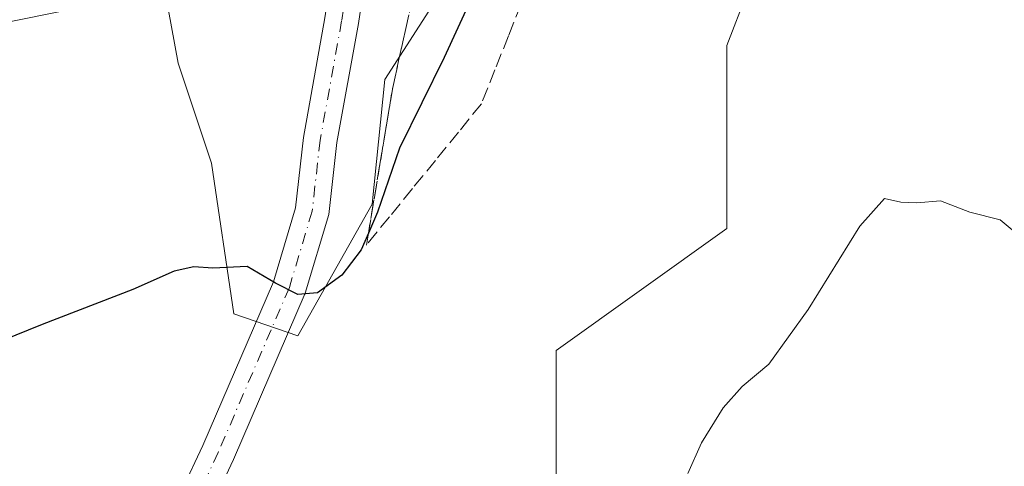
# Model space of a CAD drawing. Units: metres. Extents: x 614652 to 618114, y 4706244 to 4708614.
# Drawn here: x 615581 to 615697, y 4706950 to 4707003 of the extents above; entities that cross this region are included whole.
import ezdxf

# ---------------------------------------------------------------- set-up
doc = ezdxf.new("R2010")
doc.units = ezdxf.units.M
doc.header["$MEASUREMENT"] = 0
doc.linetypes.add('DGN Style 3', pattern=[2.307223458686699, 1.648016756204785, -0.6592067024819142])
doc.linetypes.add('DGN Style 4', pattern=[2.6384748266838614, 1.318413404963828, -0.6592067024819142, 0.001648016756204785, -0.6592067024819142])
for name, color, linetype, lineweight in [('Comarca CxS', 21, 'Continuous', 0), ('Comunidad Autónoma CxS', 142, 'Continuous', 0), ('Cultivos herbáceos CxS', 92, 'Continuous', 0), ('Curva de nivel maestra', 30, 'Continuous', 30), ('Curva de nivel normal', 30, 'Continuous', 0), ('Matorral CxS', 135, 'Continuous', 0), ('Municipio CxS', 4, 'Continuous', 0), ('Pista no pavimentada Cxs', 111, 'Continuous', 0), ('Pista no pavimentada eje', 91, 'DGN Style 4', 0), ('Provincia CxS', 1, 'Continuous', 0), ('Suelo desnudo CxS', 253, 'Continuous', 0), ('Talud superficial', 30, 'DGN Style 3', 0)]:
    doc.layers.add(name, color=color, linetype=linetype, lineweight=lineweight)

msp = doc.modelspace()

# ---------------------------------------------------------------- linework, layer by layer
at = {"layer": 'Comarca CxS', "color": 21, "linetype": 'Continuous', "lineweight": 0}
msp.add_3dface([(618113.8400008846, 4706300.79998292), (614690.20000086, 4706243.559982919), (614652.1300008604, 4708556.849982895), (618074.6300008851, 4708614.099982894)], dxfattribs=at)
at = {"layer": 'Comunidad Autónoma CxS', "color": 142, "linetype": 'Continuous', "lineweight": 0}
msp.add_3dface([(618113.8400008846, 4706300.79998292), (614690.20000086, 4706243.559982919), (614652.1300008604, 4708556.849982895), (618074.6300008851, 4708614.099982894)], dxfattribs=at)
at = {"layer": 'Cultivos herbáceos CxS', "color": 92, "linetype": 'Continuous', "lineweight": 0}
for points in [[(615671.6819000002, 4707019.0601, 474.0121000000072), (615661.7511, 4707024.1787, 474.6505000000034), (615647.5788000004, 4707022.6041, 475.9091000000044), (615639.7052999996, 4707018.667500001, 476.3950000000041), (615634.1936999997, 4707012.3685, 477.381899999993), (615630.2569000004, 4707006.069700001, 477.8006000000024), (615623.9901000002, 4706996.289899999, 478.0923000000039), (615622.5135000005, 4706981.524900001, 476.1532000000007), (615613.6873000005, 4706965.909700001, 474.7255000000005), (615606.1300999997, 4706968.525900001, 474.7210999999952), (615603.4867000004, 4706986.3861, 476.4171000000061), (615599.5500999996, 4706998.1965, 476.4327000000048), (615597.9755999995, 4707006.8573, 476.6803999999975), (615500.3441000005, 4706987.174100001, 480.5697999999975), (615473.5740999999, 4706976.1513, 479.6432999999961), (615469.0201000003, 4706966.1239, 478.3745000000054)], [(615500.3441000005, 4706987.174100001, 480.5697999999975), (615597.9755999995, 4707006.8573, 476.6803999999975), (615599.5500999996, 4706998.1965, 476.4327000000048), (615603.4867000004, 4706986.3861, 476.4171000000061), (615606.1300999997, 4706968.525900001, 474.7210999999952), (615613.6873000005, 4706965.909700001, 474.7255000000005), (615622.5135000005, 4706981.524900001, 476.1532000000007), (615623.9901000002, 4706996.289899999, 478.0923000000039), (615630.2569000004, 4707006.069700001, 477.8006000000024), (615634.1936999997, 4707012.3685, 477.381899999993), (615639.7052999996, 4707018.667500001, 476.3950000000041), (615647.5788000004, 4707022.6041, 475.9091000000044), (615661.7511, 4707024.1787, 474.6505000000034), (615671.6819000002, 4707019.0601, 474.0121000000072), (615664.4649, 4707000.295299999, 473.7424000000028), (615664.4649, 4706999.198899999, 473.7427000000025), (615664.4644999999, 4706978.6439, 473.5976999999984), (615644.2565000001, 4706964.208900001, 473.2964999999967), (615644.2560999999, 4706947.578299999, 470.9648000000016)], [(615671.6819000002, 4707019.0601, 474.0121000000072), (615664.4649, 4707000.295299999, 473.7424000000028), (615664.4649, 4706999.198899999, 473.7427000000025), (615664.4644999999, 4706978.6439, 473.5976999999984), (615644.2565000001, 4706964.208900001, 473.2964999999967), (615644.2560999999, 4706947.578299999, 470.9648000000016), (615644.2559000002, 4706941.1143, 470.3907000000036), (615644.9967, 4706934.815300001, 469.898199999996)]]:
    msp.add_polyline3d(points, dxfattribs=at)
at = {"layer": 'Curva de nivel maestra', "color": 30, "linetype": 'Continuous', "lineweight": 30, "elevation": 475, "flags": 128}
msp.add_lwpolyline([(615637.7199999997, 4707013.4801), (615631.0199999996, 4706998.880100001), (615625.7199999997, 4706988.1501), (615623.1299999999, 4706980.5801), (615622.0548, 4706978.084200001), (615621.2000000002, 4706976.100099999), (615618.9199999999, 4706973.120100001), (615616.0300000003, 4706971.0101), (615613.7000000002, 4706970.8201), (615611.0499999998, 4706972.170100001), (615607.7000000002, 4706974.120100001), (615603.6600000003, 4706973.960100001), (615601.4100000003, 4706974.110099999), (615599.0599999996, 4706973.5801), (615594.1699999999, 4706971.4001), (615583.4500000002, 4706967.270099999), (615567.4500000002, 4706960.790100001)], dxfattribs=at)
at = {"layer": 'Curva de nivel normal', "color": 30, "linetype": 'Continuous', "lineweight": 0, "elevation": 470, "flags": 128}
msp.add_lwpolyline([(615698.9400000004, 4706977.890100001), (615696.8200000003, 4706979.670100001), (615693.2000000002, 4706980.590100001), (615689.7400000002, 4706981.9301), (615686.9400000004, 4706981.690099999), (615685.04, 4706981.7601), (615683.1100000005, 4706982.1801), (615680.1799999997, 4706978.9001), (615674.0700000003, 4706969.040100001), (615669.4199999999, 4706962.5801), (615666.2800000003, 4706959.9101), (615664.0099999999, 4706957.4101), (615661.4800000006, 4706953.2601), (615659.8499999996, 4706949.620100001)], dxfattribs=at)
at = {"layer": 'Matorral CxS', "color": 135, "linetype": 'Continuous', "lineweight": 0}
for points in [[(615644.2560999999, 4706947.578299999, 470.9648000000016), (615644.2565000001, 4706964.208900001, 473.2964999999967), (615664.4644999999, 4706978.6439, 473.5976999999984), (615664.4649, 4706999.198899999, 473.7427000000025), (615664.4649, 4707000.295299999, 473.7424000000028), (615671.6819000002, 4707019.0601, 474.0121000000072), (615684.3472999996, 4707025.020300001, 473.8009000000021), (615690.7931000004, 4707028.053500001, 473.6260000000038), (615696.2209000001, 4707030.6077, 473.9235000000045), (615693.3337000003, 4707011.842900001, 472.4250000000029), (615701.9943000004, 4707011.842900001, 472.1974999999948), (615742.3066999996, 4707013.5569, 473.2978000000003), (615755.9524999997, 4706997.883300001, 473.4195000000037), (615763.8869000003, 4706995.4671, 473.7498000000051), (615786.6168999998, 4707012.959899999, 475.6135999999969), (615865.4073000001, 4707026.038699999, 475.6855000000069), (615883.1129000002, 4707028.2523, 475.0859000000055), (615892.0739000002, 4707032.1193, 474.1618000000017), (615915.9984999998, 4707012.959100001, 467.7174999999989)], [(615671.6819000002, 4707019.0601, 474.0121000000072), (615664.4649, 4707000.295299999, 473.7424000000028), (615664.4649, 4706999.198899999, 473.7427000000025), (615664.4644999999, 4706978.6439, 473.5976999999984), (615644.2565000001, 4706964.208900001, 473.2964999999967), (615644.2560999999, 4706947.578299999, 470.9648000000016), (615644.2559000002, 4706941.1143, 470.3907000000036), (615644.9967, 4706934.815300001, 469.898199999996)]]:
    msp.add_polyline3d(points, dxfattribs=at)
at = {"layer": 'Municipio CxS', "color": 4, "linetype": 'Continuous', "lineweight": 0}
msp.add_3dface([(618113.8400008846, 4706300.79998292), (614690.20000086, 4706243.559982919), (614652.1300008604, 4708556.849982895), (618074.6300008851, 4708614.099982894)], dxfattribs=at)
at = {"layer": 'Pista no pavimentada Cxs', "color": 111, "linetype": 'Continuous', "lineweight": 0}
for points in [[(615629.3847000003, 4707030.010700001, 482.3203999999969), (615623.5239000004, 4707021.975299999, 482.1572000000015), (615623.0963000003, 4707017.913899999, 481.7348999999958), (615620.8630999997, 4707002.9191, 479.655899999998), (615618.3293000003, 4706988.824899999, 477.6704000000027), (615617.3640999999, 4706980.299500001, 476.8076000000001), (615614.5812999997, 4706970.9683, 475.1661000000022), (615606.1080999998, 4706951.304500001, 472.7734000000055), (615596.0566999996, 4706929.925100001, 471.3733999999968), (615587.3479000004, 4706914.8827, 470.9894999999961), (615582.7144999999, 4706903.762499999, 470.602899999998), (615581.2045, 4706895.910499999, 470.3512000000047), (615581.3592999997, 4706885.076900001, 469.9363000000012), (615583.4124999996, 4706861.860099999, 469.4162999999971), (615586.1231000006, 4706841.769900001, 469.1242999999959), (615586.1231000006, 4706830.6075, 469.0136000000057), (615584.9993000003, 4706815.516899999, 468.8181999999942), (615582.2414999995, 4706799.295100001, 468.6445999999996), (615577.3353000004, 4706788.444700001, 468.391300000003)], [(615592.5094999997, 4706931.781500001, 471.532600000006), (615602.4605, 4706952.9473, 472.6373000000021), (615610.8151000004, 4706972.336100001, 475.3190000000032), (615613.4294999996, 4706981.102299999, 476.7100000000065), (615614.3693000004, 4706989.4045, 477.9311000000016), (615616.9156999999, 4707003.567700001, 479.7529000000068), (615619.1272999998, 4707018.418099999, 481.8739999999962), (615617.7440999999, 4707022.232899999, 482.1288000000059), (615613.7323000003, 4707025.144900001, 482.0434999999998), (615617.9663000006, 4707026.306100001, 482.277900000001), (615629.3847000003, 4707030.010600001, 482.3203999999969), (615623.5239000004, 4707021.975299999, 482.1572000000015), (615623.0963000003, 4707017.913899999, 481.7348999999958), (615620.8630999997, 4707002.9191, 479.655899999998), (615618.3293000003, 4706988.824899999, 477.6704000000027), (615617.3640999999, 4706980.299500001, 476.8076000000001), (615614.5812999997, 4706970.9683, 475.1661000000022), (615606.1080999998, 4706951.304500001, 472.7734000000055), (615596.0566999996, 4706929.925100001, 471.3733999999968)], [(615578.3592999997, 4706800.4177, 468.7483999999968), (615581.0242999997, 4706816.001700001, 469.0494000000036), (615582.1231000006, 4706830.756300001, 469.3558000000049), (615582.1231000006, 4706841.501300001, 469.4079999999958), (615579.4360999997, 4706861.416300001, 469.8905999999988), (615577.3618999999, 4706884.871900001, 470.3049000000028), (615577.1990999999, 4706896.263300001, 470.7075000000041), (615578.8640999999, 4706904.921499999, 470.8136999999988), (615583.7556999996, 4706916.661499999, 471.3539000000019), (615592.5094999997, 4706931.781500001, 471.532600000006), (615602.4605, 4706952.9473, 472.6373000000021), (615610.8151000004, 4706972.336100001, 475.3190000000032), (615613.4294999996, 4706981.102299999, 476.7100000000065), (615614.3693000004, 4706989.4045, 477.9311000000016), (615616.9156999999, 4707003.567700001, 479.7529000000068), (615619.1272999998, 4707018.418099999, 481.8739999999962), (615617.7440999999, 4707022.232899999, 482.1288000000059), (615613.7323000003, 4707025.144900001, 482.0434999999998)]]:
    msp.add_polyline3d(points, dxfattribs=at)
at = {"layer": 'Pista no pavimentada eje', "color": 91, "linetype": 'DGN Style 4', "lineweight": 0}
msp.add_polyline3d([(615624.2385, 4707031.7741, 482.4565000000002), (615622.9744999995, 4707027.9309, 482.4824999999983), (615621.7468999998, 4707024.1985, 482.3304000000062), (615621.1118999999, 4707018.165899999, 481.8659999999945), (615618.8892999999, 4707003.2435, 479.743100000007), (615616.3492999999, 4706989.114700001, 477.8856999999989), (615615.3969000002, 4706980.7009, 476.7565999999933), (615612.6980999997, 4706971.652100001, 475.2704999999987), (615604.2843000004, 4706952.1259, 472.6733999999997), (615594.2830999997, 4706930.8533, 471.4667999999947), (615585.5519000003, 4706915.772100001, 471.1775000000052), (615580.7893000003, 4706904.3421, 470.7090999999928), (615579.2017000001, 4706896.0869, 470.4581999999937), (615579.3605000004, 4706884.974500001, 470.100099999996), (615581.4243000001, 4706861.6381, 469.692200000005), (615584.1231000006, 4706841.635700001, 469.2292000000016), (615584.1231000006, 4706830.6819, 469.1294999999955), (615583.0119000003, 4706815.759299999, 468.7976999999955), (615580.3130999999, 4706799.884299999, 468.6883999999991), (615578.9446999999, 4706796.858100001, 468.639599999995)], dxfattribs=at)
at = {"layer": 'Provincia CxS', "color": 1, "linetype": 'Continuous', "lineweight": 0}
msp.add_3dface([(618113.8400008846, 4706300.79998292), (614690.20000086, 4706243.559982919), (614652.1300008604, 4708556.849982895), (618074.6300008851, 4708614.099982894)], dxfattribs=at)
at = {"layer": 'Suelo desnudo CxS', "color": 253, "linetype": 'Continuous', "lineweight": 0}
for points in [[(615949.9216999998, 4707106.061699999, 472.3248000000021), (615840.4923, 4707081.2259, 480.4881000000024), (615704.3731000006, 4707020.564900001, 472.4069000000018), (615701.9943000004, 4707011.842900001, 472.1974999999948), (615693.3337000003, 4707011.842900001, 472.4250000000029), (615696.2209000001, 4707030.6077, 473.9235000000045), (615690.7931000004, 4707028.053500001, 473.6260000000038), (615684.3472999996, 4707025.020300001, 473.8009000000021), (615671.6819000002, 4707019.0601, 474.0121000000072), (615661.7511, 4707024.1787, 474.6505000000034), (615647.5788000004, 4707022.6041, 475.9091000000044), (615639.7052999996, 4707018.667500001, 476.3950000000041), (615634.1936999997, 4707012.3685, 477.381899999993), (615630.2569000004, 4707006.069700001, 477.8006000000024), (615623.9901000002, 4706996.289899999, 478.0923000000039), (615622.5135000005, 4706981.524900001, 476.1532000000007), (615613.6873000005, 4706965.909700001, 474.7255000000005), (615606.1300999997, 4706968.525900001, 474.7210999999952), (615603.4867000004, 4706986.3861, 476.4171000000061), (615599.5500999996, 4706998.1965, 476.4327000000048), (615597.9755999995, 4707006.8573, 476.6803999999975), (615500.3441000005, 4706987.174100001, 480.5697999999975)], [(615671.6819000002, 4707019.0601, 474.0121000000072), (615661.7511, 4707024.1787, 474.6505000000034), (615647.5788000004, 4707022.6041, 475.9091000000044), (615639.7052999996, 4707018.667500001, 476.3950000000041), (615634.1936999997, 4707012.3685, 477.381899999993), (615630.2569000004, 4707006.069700001, 477.8006000000024), (615623.9901000002, 4706996.289899999, 478.0923000000039), (615622.5135000005, 4706981.524900001, 476.1532000000007), (615613.6873000005, 4706965.909700001, 474.7255000000005), (615606.1300999997, 4706968.525900001, 474.7210999999952), (615603.4867000004, 4706986.3861, 476.4171000000061), (615599.5500999996, 4706998.1965, 476.4327000000048), (615597.9755999995, 4707006.8573, 476.6803999999975), (615500.3441000005, 4706987.174100001, 480.5697999999975), (615473.5740999999, 4706976.1513, 479.6432999999961), (615469.0201000003, 4706966.1239, 478.3745000000054)]]:
    msp.add_polyline3d(points, dxfattribs=at)
at = {"layer": 'Talud superficial', "color": 30, "linetype": 'DGN Style 3', "lineweight": 0}
for points in [[(615699.5599999996, 4707046.920100001, 480.0429000000004), (615695.0700000003, 4707045.690099999, 479.9856), (615681.5999999996, 4707041.970100001, 480.4179000000004), (615677.1100000005, 4707040.7401, 479.8361000000005), (615663.6399999997, 4707037.020099999, 480.1625000000058), (615659.1500000004, 4707035.790100001, 479.9661000000052), (615655.1100000005, 4707034.540100001, 480.0197000000044), (615651.0599999996, 4707033.300100001, 480.3105000000069), (615647.0199999996, 4707032.050100001, 480.4327000000048), (615644.5958000004, 4707031.3079, 480.5239000000002), (615642.9699999997, 4707030.8101, 480.622199999998), (615638.9299999997, 4707029.5601, 480.9045999999944), (615637.3728, 4707027.854, 480.7859999999928), (615633.9100000003, 4707024.0601, 480.4946000000054), (615632.7100000001, 4707023.340100001, 480.7881000000052), (615630.6299999999, 4707016.340100001, 479.8279999999941), (615629.5999999996, 4707012.840100001, 479.5371000000014), (615627.2599999999, 4707005.840100001, 479.040399999998), (615626.4900000002, 4707002.340100001, 478.4492999999929), (615624.9299999997, 4706995.340100001, 477.6002000000008), (615624.1500000004, 4706990.6801, 477.0776000000042), (615623.3799999999, 4706986.0101, 476.5078000000067), (615622.0548, 4706978.084200001, 475.7544999999955), (615621.8200000003, 4706976.6801, 475.5890000000073)], [(615701.1500000004, 4707030.880100001, 473.7085999999982), (615696.4800000006, 4707029.1801, 473.5896999999969), (615677.2999999998, 4707026.0601, 473.8606), (615672.5, 4707025.290100001, 474.3080999999948), (615667.7100000001, 4707024.5101, 474.448000000004), (615663.1699999999, 4707023.120100001, 474.2507000000041), (615658.6399999997, 4707021.720100001, 474.4223000000056), (615654.0999999996, 4707020.3301, 474.574099999998), (615649.5700000003, 4707018.9301, 474.7075000000041), (615645.0300000003, 4707017.540100001, 474.8773999999976), (615643.4299999997, 4707013.520099999, 474.5442999999942), (615641.8300000001, 4707009.4901, 474.4440999999933), (615638.6299999999, 4707001.450099999, 474.403999999995), (615637.0300000003, 4706997.420100001, 474.4689999999973), (615635.4299999997, 4706993.4001, 474.4995999999956), (615632.7100000001, 4706990.0601, 474.5803000000015), (615629.9900000002, 4706986.710100001, 474.7532999999967), (615627.2599999999, 4706983.370100001, 474.8242000000028), (615624.54, 4706980.020099999, 475.3727000000072), (615621.8200000003, 4706976.6801, 475.5890000000073)], [(615641.8300000001, 4707009.4901, 474.4284999999945), (615638.6299999999, 4707001.450099999, 474.3117999999959), (615637.0300000003, 4706997.420100001, 474.3509999999952), (615635.4299999997, 4706993.4001, 474.3362999999954), (615632.7100000001, 4706990.0601, 474.3600000000006), (615629.9900000002, 4706986.710100001, 474.6342000000004), (615627.2599999999, 4706983.370100001, 474.764599999995), (615624.54, 4706980.020099999, 475.1965999999957), (615621.8200000003, 4706976.6801, 475.3209999999963), (615622.0548, 4706978.084200001, 475.4928000000073), (615623.3799999999, 4706986.0101, 476.1579000000056), (615624.1500000004, 4706990.6801, 476.6154999999999), (615624.9299999997, 4706995.340100001, 477.2531000000017), (615626.4900000002, 4707002.340100001, 478.0736000000034), (615627.2599999999, 4707005.840100001, 478.4394999999931)]]:
    msp.add_polyline3d(points, dxfattribs=at)

doc.saveas('drawing.dxf')
